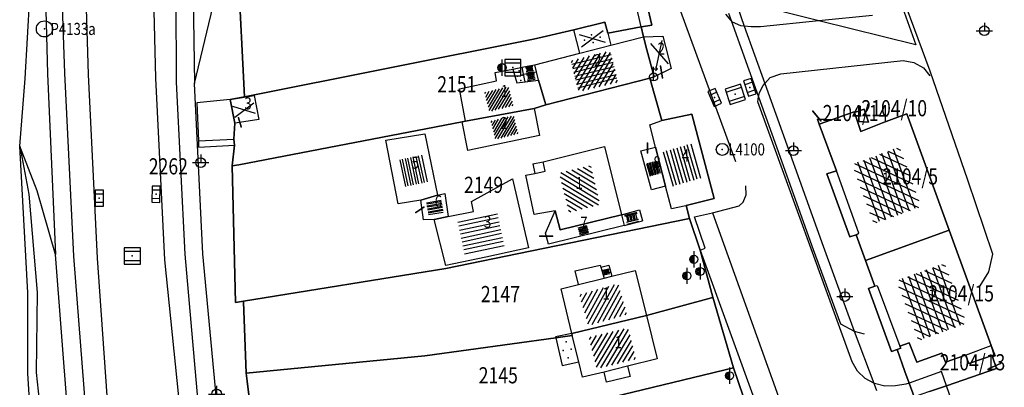
# Model space of a CAD drawing. Extents: x 6436592 to 6439479, y 4958317 to 4962019.
# Drawn here: x 6436982 to 6437104, y 4958511 to 4958557 of the extents above; entities that cross this region are included whole.
import ezdxf

# ---------------------------------------------------------------- set-up
doc = ezdxf.new("R2010")
doc.units = 0
doc.header["$MEASUREMENT"] = 0
doc.layers.get('0').update_dxf_attribs({"linetype": 'CONTINUOUS'})
for name, color, linetype in [('GRALIN-11', 13, 'CONTINUOUS'), ('GRAPOV-4', 7, 'CONTINUOUS'), ('LIN-11', 13, 'CONTINUOUS'), ('LIN-9', 11, 'CONTINUOUS'), ('OPOV-3', 6, 'CONTINUOUS'), ('OPOV-4', 7, 'CONTINUOUS'), ('OTAC-8', 9, 'CONTINUOUS'), ('POV-1', 4, 'CONTINUOUS'), ('POV-2', 5, 'CONTINUOUS'), ('POV-3', 6, 'CONTINUOUS'), ('POV-4', 7, 'CONTINUOUS'), ('TAC-11', 12, 'CONTINUOUS'), ('TAC-2', 3, 'CONTINUOUS'), ('TAC-8', 9, 'CONTINUOUS'), ('TAC-9', 10, 'CONTINUOUS')]:
    doc.layers.add(name, color=color, linetype=linetype)
doc.styles.add('MAPSOFT17', font='MAPC103.SHX')

# ---------------------------------------------------------------- blocks, each defined once
blk = doc.blocks.new('T16')
at = {"linetype": 'Continuous'}
blk.add_point((0, 0), dxfattribs=at)
blk.add_attdef('OZN-TAC', (0, 0), '', height=2)
blk = doc.blocks.new('T463')
at = {"linetype": 'Continuous'}
for p, q in [((-1, 0), (1, 0)), ((0, 1), (0, 0))]:
    blk.add_line(p, q, dxfattribs=at)
blk.add_circle((0, 0), 0.6, dxfattribs=at)
blk.add_attdef('OZN-TAC', (0, 0), '', height=2)
blk = doc.blocks.new('T387')
at = {"linetype": 'Continuous'}
for p, q in [((-1, 1), (-1, -1)), ((1, 1), (-1, 1)), ((-1, 0.6), (1, 0.6)), ((1, -1), (1, 1)), ((1, -0.6), (-1, -0.6)), ((-1, -1), (1, -1))]:
    blk.add_line(p, q, dxfattribs=at)
blk.add_point((0, 0), dxfattribs=at)
blk.add_attdef('OZN-TAC', (0, 0), '', height=2)
blk = doc.blocks.new('T393')
at = {"linetype": 'Continuous'}
for p, q in [((-1, 0.5), (-1, -0.5)), ((1, 0.5), (-1, 0.5)), ((-0.5, 0.5), (-0.5, -0.5)), ((0.5, -0.5), (0.5, 0.5)), ((1, -0.5), (1, 0.5)), ((-1, -0.5), (1, -0.5))]:
    blk.add_line(p, q, dxfattribs=at)
blk.add_point((0, 0), dxfattribs=at)
blk.add_attdef('OZN-TAC', (0, 0), '', height=2)
blk = doc.blocks.new('T52')
at = {"linetype": 'Continuous'}
blk.add_circle((0, 0), 1, dxfattribs=at)
blk.add_point((0, 0), dxfattribs=at)
blk.add_attdef('OZN-TAC', (0, 0), '', height=2)
blk = doc.blocks.new('P82')
at = {"linetype": 'Continuous'}
for p in [(-1, 0), (0, 0.5), (1, 0), (0, -0.5)]:
    blk.add_point(p, dxfattribs=at)
blk = doc.blocks.new('P87')
at = {"linetype": 'Continuous'}
for p, q in [((-2, 1.5), (2, 1.5)), ((2, 1), (-2, 1)), ((-1.5, 1), (-1.5, -1)), ((-1, -1), (-1, 1)), ((-0.5, 1), (-0.5, -1)), ((0, -1), (0, 1)), ((0.5, 1), (0.5, -1)), ((1, -1), (1, 1)), ((1.5, 1), (1.5, -1)), ((2, -1), (-2, -1)), ((-2, -1.5), (2, -1.5))]:
    blk.add_line(p, q, dxfattribs=at)
blk = doc.blocks.new('P81')
at = {"linetype": 'Continuous'}
for p, q in [((-1.5, -0.75), (1.5, 0.75)), ((1.5, -0.75), (-1.5, 0.75))]:
    blk.add_line(p, q, dxfattribs=at)
for p in [(-1, 0), (0, 0.5), (1, 0), (0, -0.5)]:
    blk.add_point(p, dxfattribs=at)
blk = doc.blocks.new('T364')
at = {"linetype": 'Continuous'}
blk.add_line((0, 1), (0, -1), dxfattribs=at)
blk.add_circle((0, 0), 0.5, dxfattribs=at)
for radius in [0.4, 0.3, 0.2, 0.1]:
    blk.add_arc((0, 0), radius, 90, 270, dxfattribs=at)
blk.add_point((0, 0), dxfattribs=at)
blk.add_attdef('OZN-TAC', (0, 0), '', height=2)
blk = doc.blocks.new('T456')
at = {"linetype": 'Continuous'}
for p, q in [((0, -0.5), (0, 1.25)), ((0.5, 1), (0.25, 1.25)), ((0, 1), (0.5, 1)), ((0.5, 1), (0.25, 0.75))]:
    blk.add_line(p, q, dxfattribs=at)
blk.add_circle((0, 0), 0.5, dxfattribs=at)
blk.add_point((0, 0), dxfattribs=at)
blk.add_attdef('OZN-TAC', (0, 0), '', height=2)
blk = doc.blocks.new('T55')
at = {"linetype": 'Continuous'}
blk.add_circle((0, 0), 0.75, dxfattribs=at)
blk.add_point((0, 0), dxfattribs=at)
blk.add_attdef('OZN-TAC', (0, 0), '', height=2)
blk = doc.blocks.new('P72')
at = {"linetype": 'Continuous'}
for p, q in [((-1.5, -0.75), (1.5, 0.75)), ((1.5, -0.75), (-1.5, 0.75))]:
    blk.add_line(p, q, dxfattribs=at)
blk = doc.blocks.new('P65')
at = {"linetype": 'Continuous'}
for p, q in [((-2.5, -1.79), (1.29, 2)), ((-2.5, -1.09), (0.59, 2)), ((-2.5, -0.38), (-0.12, 2)), ((-2.5, 0.33), (-0.83, 2)), ((-2.5, 1.04), (-1.54, 2)), ((-2.5, 1.74), (-2.24, 2)), ((-2, -2), (2, 2)), ((-1.29, -2), (2.5, 1.79)), ((-0.59, -2), (2.5, 1.09)), ((0.12, -2), (2.5, 0.38)), ((0.83, -2), (2.5, -0.33)), ((1.54, -2), (2.5, -1.04)), ((2.24, -2), (2.5, -1.74))]:
    blk.add_line(p, q, dxfattribs=at)
blk = doc.blocks.new('P67')
at = {"linetype": 'Continuous'}
for p, q in [((-2.5, 2), (2.5, 2)), ((2.5, 1.5), (-2.5, 1.5)), ((-2.5, 1), (2.5, 1)), ((2.5, 0.5), (-2.5, 0.5)), ((-2.5, 0), (2.5, 0)), ((2.5, -0.5), (-2.5, -0.5)), ((-2.5, -1), (2.5, -1)), ((2.5, -1.5), (-2.5, -1.5)), ((-2.5, -2), (2.5, -2))]:
    blk.add_line(p, q, dxfattribs=at)
blk = doc.blocks.new('P68')
at = {"linetype": 'Continuous'}
for p, q in [((-2.5, -1.79), (1.29, 2)), ((-2.5, -1.09), (0.59, 2)), ((-2.5, -0.38), (-0.12, 2)), ((-2.5, 0.33), (-0.83, 2)), ((-2.5, 1.04), (-1.54, 2)), ((-2.5, 1.74), (-2.24, 2)), ((-2, -2), (2, 2)), ((-1.29, -2), (2.5, 1.79)), ((2.5, 1.5), (-2.5, 1.5)), ((-2.5, 1), (2.5, 1)), ((-0.59, -2), (2.5, 1.09)), ((2.5, 0.5), (-2.5, 0.5)), ((-2.5, 0), (2.5, 0)), ((0.12, -2), (2.5, 0.38)), ((2.5, -0.5), (-2.5, -0.5)), ((0.83, -2), (2.5, -0.33)), ((-2.5, -1), (2.5, -1)), ((2.5, -1.5), (-2.5, -1.5)), ((1.54, -2), (2.5, -1.04)), ((2.24, -2), (2.5, -1.74))]:
    blk.add_line(p, q, dxfattribs=at)

msp = doc.modelspace()

# ---------------------------------------------------------------- linework, layer by layer
at = {"layer": 'GRALIN-11', "linetype": 'Continuous'}
for p, q in [((6437061.53, 4958551), (6437061.79, 4958549.57)), ((6437086.25, 4958544.92), (6437086.25, 4958546.03)), ((6437009.35, 4958544.61), (6437009.66, 4958543.5)), ((6437080.4, 4958545.45), (6437081.39, 4958544.24)), ((6437059.93, 4958540.29), (6437059.93, 4958541.5)), ((6437031.28, 4958532.89), (6437032.27, 4958533.56)), ((6437048.16, 4958529.95), (6437046.62, 4958529.95)), ((6437102.2, 4958513.56), (6437103.62, 4958514.18))]:
    msp.add_line(p, q, dxfattribs=at)
at = {"layer": 'LIN-11', "linetype": 'Continuous'}
for p, q in [((6437061.79, 4958549.57), (6437061.53, 4958551)), ((6437086.25, 4958546.03), (6437086.25, 4958544.92)), ((6437009.66, 4958543.5), (6437009.35, 4958544.61)), ((6437081.39, 4958544.24), (6437080.4, 4958545.45)), ((6437059.93, 4958541.5), (6437059.93, 4958540.29)), ((6437032.27, 4958533.56), (6437031.28, 4958532.89)), ((6437046.62, 4958529.95), (6437048.16, 4958529.95)), ((6437103.62, 4958514.18), (6437102.2, 4958513.56))]:
    msp.add_line(p, q, dxfattribs=at)
at = {"layer": 'LIN-9', "linetype": 'Continuous'}
for p, q in [((6437001.48, 4958589.82), (6437001.61, 4958549.04)), ((6437094.91, 4958550.39), (6437083.94, 4958580.14)), ((6436985.09, 4958573.55), (6436985.69, 4958550.05)), ((6436990.76, 4958549.99), (6436990.1, 4958573.01)), ((6436999.09, 4958549.53), (6436998.53, 4958572.12)), ((6437003.55, 4958571.45), (6437003.87, 4958548.87)), ((6437060.79, 4958566.7), (6437070.83, 4958539.21)), ((6436987.47, 4958559.56), (6436987.79, 4958550.13)), ((6437003.87, 4958548.87), (6437006.46, 4958559.6)), ((6437059.14, 4958555.88), (6437058.47, 4958558.73)), ((6437071.01, 4958558.49), (6437071.91, 4958555.97)), ((6437070.29, 4958556.68), (6437069.62, 4958557.44)), ((6437069.96, 4958557.59), (6437070.29, 4958556.68)), ((6437070.47, 4958556.47), (6437070.29, 4958556.68)), ((6437070.29, 4958556.68), (6437073.68, 4958547.21)), ((6437081.14, 4958556.63), (6437073.93, 4958555.9)), ((6437087.79, 4958557.31), (6437081.14, 4958556.63)), ((6437071.5, 4958556.01), (6437070.47, 4958556.47)), ((6437071.91, 4958555.97), (6437071.5, 4958556.01)), ((6437071.91, 4958555.97), (6437074.45, 4958548.87)), ((6437072.75, 4958555.89), (6437071.91, 4958555.97)), ((6437073.93, 4958555.9), (6437072.75, 4958555.89)), ((6437051.58, 4958552.64), (6437055.41, 4958553.61)), ((6437043.26, 4958550.66), (6437044.43, 4958550.88)), ((6437044.43, 4958550.88), (6437045.27, 4958551.04)), ((6437044.6, 4958550.02), (6437044.43, 4958550.88)), ((6437045.27, 4958551.04), (6437045.99, 4958551.18)), ((6437076.41, 4958550.07), (6437091.55, 4958551.71)), ((6437091.55, 4958551.71), (6437092.89, 4958551.49)), ((6437092.89, 4958551.49), (6437094.09, 4958550.81)), ((6437094.09, 4958550.81), (6437094.88, 4958549.82)), ((6436985.69, 4958550.05), (6436986.71, 4958527.69)), ((6436987.79, 4958550.13), (6436988.92, 4958527.49)), ((6436991.87, 4958527.24), (6436990.76, 4958549.99)), ((6437000.2, 4958527.04), (6436999.09, 4958549.53)), ((6437044.6, 4958550.02), (6437046.21, 4958550.33)), ((6437044.78, 4958549.08), (6437044.6, 4958550.02)), ((6437074.45, 4958548.87), (6437075.09, 4958549.61)), ((6437075.09, 4958549.61), (6437076.41, 4958550.07)), ((6437099.55, 4958536.89), (6437094.91, 4958550.39)), ((6437001.61, 4958549.04), (6437002.7, 4958527.73)), ((6437004.91, 4958527.78), (6437003.87, 4958548.87)), ((6437073.78, 4958547.74), (6437074.25, 4958548.63)), ((6437074.25, 4958548.63), (6437074.45, 4958548.87)), ((6437074.45, 4958548.87), (6437081.67, 4958528.71)), ((6437008.29, 4958546.89), (6437004.19, 4958546.47)), ((6437073.57, 4958546.61), (6437073.68, 4958547.21)), ((6437073.68, 4958547.21), (6437073.78, 4958547.74)), ((6437073.68, 4958547.21), (6437075.32, 4958542.64)), ((6437004.19, 4958546.47), (6437004.37, 4958541.77)), ((6437085.26, 4958514.39), (6437073.57, 4958546.61)), ((6437075.32, 4958542.64), (6437080.45, 4958528.33)), ((6436982.26, 4958541.09), (6436983.38, 4958535.16)), ((6436984.41, 4958535.59), (6436982.26, 4958541.09)), ((6437004.37, 4958541.77), (6437008.76, 4958541.97)), ((6437004.37, 4958541.77), (6437004.38, 4958541)), ((6437004.38, 4958541), (6437008.82, 4958541.25)), ((6437045.75, 4958538.91), (6437047.02, 4958539.16)), ((6437045.75, 4958538.91), (6437046, 4958537.74)), ((6437086.1, 4958530.33), (6437083.3, 4958538.05)), ((6437072.15, 4958535.08), (6437072.08, 4958536.2)), ((6437102.64, 4958527.75), (6437099.55, 4958536.89)), ((6436983.38, 4958535.16), (6436984.41, 4958522.97)), ((6436986.71, 4958527.69), (6436984.41, 4958535.59)), ((6437071.79, 4958534.18), (6437072.15, 4958535.08)), ((6437067.99, 4958532.86), (6437071.28, 4958533.73)), ((6437071.28, 4958533.73), (6437071.79, 4958534.18)), ((6437056.7, 4958532.62), (6437058.95, 4958533.22)), ((6437058.95, 4958533.22), (6437059.32, 4958531.85)), ((6437065.73, 4958532.34), (6437067.99, 4958532.86)), ((6437067.07, 4958528.47), (6437065.73, 4958532.34)), ((6437067.99, 4958532.86), (6437081.85, 4958494.17)), ((6437057.03, 4958531.28), (6437059.32, 4958531.85)), ((6437085.74, 4958530.14), (6437086.1, 4958530.33)), ((6437081.67, 4958528.71), (6437085.52, 4958518.2)), ((6436988.4, 4958505.83), (6436986.71, 4958527.69)), ((6436988.92, 4958527.49), (6436990.59, 4958505.81)), ((6437002.7, 4958527.73), (6437004.56, 4958506.63)), ((6437006.82, 4958507.49), (6437004.91, 4958527.78)), ((6437066.46, 4958528.23), (6437067.07, 4958528.47)), ((6437066.46, 4958528.23), (6437078.97, 4958493.67)), ((6437080.45, 4958528.33), (6437083.83, 4958519.1)), ((6437102.17, 4958525.55), (6437102.64, 4958527.75)), ((6436993.38, 4958506.1), (6436991.87, 4958527.24)), ((6437002.3, 4958506.82), (6437000.2, 4958527.04)), ((6437054.14, 4958526.14), (6437055.17, 4958526.38)), ((6437055.17, 4958526.38), (6437055.51, 4958525)), ((6437101.09, 4958523.83), (6437102.17, 4958525.55)), ((6437051.41, 4958523.97), (6437054.57, 4958524.76)), ((6437088.06, 4958523.76), (6437088.36, 4958523.86)), ((6437088.36, 4958523.86), (6437091.16, 4958516.33)), ((6436984.41, 4958522.97), (6436984.31, 4958513.09)), ((6437083.83, 4958519.1), (6437085.52, 4958518.2)), ((6437050.57, 4958517.91), (6437048.55, 4958517.5)), ((6437085.52, 4958518.2), (6437087.92, 4958511.77)), ((6437085.52, 4958518.2), (6437086.73, 4958517.85)), ((6437048.55, 4958517.5), (6437048.58, 4958517.38)), ((6437048.58, 4958517.38), (6437049.39, 4958513.93)), ((6437099.27, 4958515.24), (6437102.44, 4958516.42)), ((6437049.39, 4958513.93), (6437051.42, 4958514.4)), ((6437085.93, 4958513.26), (6437085.26, 4958514.39)), ((6436984.31, 4958513.09), (6436985.31, 4958503.58)), ((6437057.45, 4958513.85), (6437054.59, 4958513.14)), ((6437086.88, 4958512.35), (6437085.93, 4958513.26)), ((6437096.29, 4958513.19), (6437092.3, 4958511.77)), ((6437096.91, 4958511.43), (6437096.29, 4958513.19)), ((6437087.92, 4958511.77), (6437086.88, 4958512.35)), ((6437087.92, 4958511.77), (6437088.27, 4958510.84)), ((6437088, 4958511.73), (6437087.92, 4958511.77)), ((6437089.29, 4958511.4), (6437088, 4958511.73)), ((6437091.88, 4958511.62), (6437090.6, 4958511.41)), ((6437092.3, 4958511.77), (6437091.88, 4958511.62)), ((6437090.6, 4958511.41), (6437089.29, 4958511.4)), ((6437099.81, 4958503.2), (6437096.91, 4958511.43))]:
    msp.add_line(p, q, dxfattribs=at)
at = {"layer": 'POV-1'}
msp.add_lwpolyline([(6436984.36, 4958495.7), (6436983.27, 4958512.99), (6436983.28, 4958522.93), (6436982.26, 4958541.09), (6436982.93, 4958549.48), (6436983.82, 4958564.66), (6436983.69, 4958565.93), (6436983.84, 4958579.2), (6436984.14, 4958584.28), (6436984.59, 4958594.58), (6436984.59, 4958595.44), (6436985.33, 4958612.21), (6436986.26, 4958619.9), (6436986.92, 4958626.5), (6436990.3, 4958660.93)], dxfattribs=at)
at = {"layer": 'POV-2'}
msp.add_lwpolyline([(6436984.36, 4958495.7), (6436983.27, 4958512.99), (6436983.28, 4958522.93), (6436982.26, 4958541.09), (6436982.93, 4958549.48), (6436983.82, 4958564.66), (6436983.69, 4958565.93), (6436983.84, 4958579.2), (6436984.14, 4958584.28), (6436984.59, 4958594.58), (6436984.59, 4958595.44), (6436985.33, 4958612.21), (6436986.26, 4958619.9), (6436986.92, 4958626.5), (6436990.3, 4958660.93)], dxfattribs=at)
at = {"layer": 'POV-3'}
for points in [[(6436984.36, 4958495.7), (6436983.27, 4958512.99), (6436983.28, 4958522.93), (6436982.26, 4958541.09), (6436982.93, 4958549.48), (6436983.82, 4958564.66), (6436983.69, 4958565.93), (6436983.84, 4958579.2), (6436984.14, 4958584.28), (6436984.59, 4958594.58), (6436984.59, 4958595.44), (6436985.33, 4958612.21), (6436986.26, 4958619.9), (6436986.92, 4958626.5), (6436990.3, 4958660.93)], [(6437072.37, 4958508.32), (6437070.57, 4958513.67), (6437068.03, 4958522.4), (6437066.46, 4958528.23), (6437065.14, 4958532.14), (6437064.73, 4958533.75), (6437068.19, 4958534.62), (6437065.43, 4958545.07), (6437061.72, 4958544.28), (6437060.23, 4958549.55), (6437060.77, 4958549.69), (6437059.87, 4958553.04), (6437059.43, 4958554.63), (6437059.14, 4958555.88), (6437059.21, 4958555.89), (6437060.45, 4958556.1), (6437057.72, 4958568)], [(6437009.31, 4958562.79), (6437010.08, 4958547.24), (6437008.29, 4958546.89), (6437008.86, 4958543.96), (6437008.76, 4958541.97), (6437008.82, 4958541.25), (6437008.55, 4958538.67), (6437008.95, 4958521.75), (6437009.93, 4958521.91), (6437009.93, 4958521.84), (6437010.3, 4958513), (6437010.42, 4958512.01), (6437011.59, 4958502.17)], [(6437090.67, 4958560.63), (6437093.15, 4958553.64), (6437081.14, 4958556.63), (6437072.41, 4958558.81)], [(6437094.83, 4958510.71), (6437096.91, 4958511.43), (6437103.12, 4958513.58), (6437102.6, 4958515.04), (6437102.93, 4958515.16), (6437102.5, 4958516.29), (6437102.44, 4958516.42), (6437097.25, 4958530.71), (6437092.01, 4958545.12), (6437089.02, 4958543.98), (6437086.53, 4958543.02), (6437086.31, 4958542.94), (6437085.9, 4958544.16), (6437087.28, 4958544.08), (6437086.74, 4958545.71), (6437085.53, 4958545.28), (6437085.5, 4958545.38), (6437082.68, 4958544.36), (6437080.96, 4958544.46), (6437081.19, 4958543.82), (6437083.3, 4958538.05), (6437082.14, 4958537.67), (6437084.97, 4958529.87), (6437085.74, 4958530.14), (6437086.9, 4958526.95), (6437088.06, 4958523.76), (6437087.28, 4958523.49), (6437090.11, 4958515.7), (6437090.82, 4958515.95), (6437091.77, 4958513.2), (6437092.3, 4958511.77), (6437092.94, 4958510.05)]]:
    msp.add_lwpolyline(points, dxfattribs=at)
for points in [[(6437009.31, 4958562.79), (6437013, 4958563.58), (6437013.04, 4958563.42), (6437022.01, 4958565.17), (6437021.95, 4958565.48), (6437022.48, 4958565.59), (6437022.54, 4958565.19), (6437029.38, 4958566.76), (6437029.32, 4958567), (6437029.69, 4958567.07), (6437047.79, 4958570.97), (6437056, 4958573.07), (6437056.17, 4958573.11), (6437057.72, 4958568), (6437060.45, 4958556.1), (6437059.21, 4958555.89), (6437059.14, 4958555.88), (6437055.01, 4958555.12), (6437054.65, 4958556.46), (6437050.8, 4958555.5), (6437045.84, 4958554.37), (6437010.08, 4958547.24)], [(6437045.84, 4958554.37), (6437050.8, 4958555.5), (6437054.65, 4958556.46), (6437055.01, 4958555.12), (6437059.14, 4958555.88), (6437059.43, 4958554.63), (6437059.87, 4958553.04), (6437060.77, 4958549.69), (6437060.23, 4958549.55), (6437047.34, 4958546.22), (6437045.92, 4958545.79), (6437037.42, 4958544.21), (6437037.01, 4958544.14), (6437009.39, 4958538.81), (6437008.55, 4958538.67), (6437008.82, 4958541.25), (6437008.76, 4958541.97), (6437008.86, 4958543.96), (6437008.29, 4958546.89), (6437010.08, 4958547.24)], [(6437008.55, 4958538.67), (6437009.39, 4958538.81), (6437037.01, 4958544.14), (6437037.42, 4958544.21), (6437045.92, 4958545.79), (6437047.34, 4958546.22), (6437060.23, 4958549.55), (6437061.72, 4958544.28), (6437065.43, 4958545.07), (6437068.19, 4958534.62), (6437064.73, 4958533.75), (6437065.14, 4958532.14), (6437045.41, 4958528.1), (6437035, 4958525.95), (6437009.93, 4958521.91), (6437008.95, 4958521.75)], [(6437086.74, 4958545.71), (6437087.28, 4958544.08), (6437085.9, 4958544.16), (6437085.53, 4958545.28)], [(6437081.19, 4958543.82), (6437080.96, 4958544.46), (6437082.68, 4958544.36)], [(6437089.02, 4958543.98), (6437092.01, 4958545.12), (6437097.25, 4958530.71), (6437086.9, 4958526.95), (6437085.74, 4958530.14), (6437084.97, 4958529.87), (6437082.14, 4958537.67), (6437083.3, 4958538.05), (6437081.19, 4958543.82), (6437082.68, 4958544.36), (6437085.5, 4958545.38), (6437085.53, 4958545.28), (6437085.9, 4958544.16), (6437086.31, 4958542.94), (6437086.53, 4958543.02)], [(6437032.38, 4958515.13), (6437010.3, 4958513), (6437009.93, 4958521.84), (6437009.93, 4958521.91), (6437035, 4958525.95), (6437045.41, 4958528.1), (6437065.14, 4958532.14), (6437066.46, 4958528.23), (6437068.03, 4958522.4), (6437067.85, 4958522.31), (6437059.8, 4958520.15), (6437050.57, 4958517.91), (6437050.63, 4958517.67), (6437048.58, 4958517.38)], [(6437097.25, 4958530.71), (6437102.44, 4958516.42), (6437102.83, 4958515.28), (6437099.7, 4958514.18), (6437099.31, 4958515.14), (6437099.27, 4958515.24), (6437096.79, 4958514.35), (6437096.36, 4958515.46), (6437093.24, 4958514.37), (6437092.32, 4958516.74), (6437091.16, 4958516.33), (6437091.27, 4958516.1), (6437090.82, 4958515.95), (6437090.11, 4958515.7), (6437087.28, 4958523.49), (6437088.06, 4958523.76), (6437086.9, 4958526.95)], [(6437010.42, 4958512.01), (6437010.3, 4958513), (6437032.38, 4958515.13), (6437048.58, 4958517.38), (6437050.63, 4958517.67), (6437050.57, 4958517.91), (6437059.8, 4958520.15), (6437067.85, 4958522.31), (6437068.03, 4958522.4), (6437070.57, 4958513.67), (6437043.12, 4958507.01), (6437037.58, 4958506.73), (6437023.25, 4958503.47), (6437016.3, 4958502.69), (6437011.59, 4958502.17)], [(6437091.77, 4958513.2), (6437090.82, 4958515.95), (6437091.27, 4958516.1), (6437091.16, 4958516.33), (6437092.32, 4958516.74), (6437093.24, 4958514.37), (6437096.36, 4958515.46), (6437096.79, 4958514.35), (6437099.27, 4958515.24), (6437099.31, 4958515.14), (6437099.7, 4958514.18), (6437102.83, 4958515.28), (6437102.44, 4958516.42), (6437102.5, 4958516.29), (6437102.93, 4958515.16), (6437102.6, 4958515.04), (6437103.12, 4958513.58), (6437096.91, 4958511.43), (6437094.83, 4958510.71), (6437092.94, 4958510.05), (6437092.3, 4958511.77)], [(6437070.57, 4958513.67), (6437072.37, 4958508.32), (6437073.99, 4958503.39), (6437069.04, 4958501.72), (6437068.19, 4958504.22), (6437062.37, 4958502.89), (6437062.32, 4958503.03), (6437062.19, 4958502.99), (6437059.21, 4958502.05), (6437055.48, 4958501.04), (6437051.53, 4958500.04), (6437044.69, 4958498.6), (6437043.12, 4958507.01)]]:
    msp.add_lwpolyline(points, close=True, dxfattribs=at)
at = {"layer": 'POV-4'}
for points in [[(6437046.21, 4958550.33), (6437045.99, 4958551.18), (6437051.58, 4958552.64), (6437050.8, 4958555.5), (6437054.65, 4958556.46), (6437055.01, 4958555.12), (6437055.41, 4958553.61), (6437059.43, 4958554.63), (6437059.87, 4958553.04), (6437060.77, 4958549.69), (6437060.23, 4958549.55), (6437047.34, 4958546.22), (6437046.46, 4958549.27)], [(6437059.43, 4958554.63), (6437061.83, 4958554.72), (6437062.88, 4958550.72), (6437060.77, 4958549.69), (6437059.87, 4958553.04)], [(6437036.68, 4958548.22), (6437041.27, 4958549.21), (6437041.08, 4958550.22), (6437043.26, 4958550.66), (6437043.75, 4958548.96), (6437044.78, 4958549.08), (6437046.46, 4958549.27), (6437047.34, 4958546.22), (6437045.92, 4958545.79), (6437037.42, 4958544.21)], [(6437011.25, 4958547.37), (6437011.85, 4958544.43), (6437010.01, 4958544.14), (6437008.86, 4958543.96), (6437008.29, 4958546.89)], [(6437037.71, 4958540.57), (6437037.01, 4958544.14), (6437037.42, 4958544.21), (6437045.92, 4958545.79), (6437046.59, 4958542.43)], [(6437060.93, 4958540.99), (6437060.22, 4958543.76), (6437061.72, 4958544.28), (6437065.43, 4958545.07), (6437068.19, 4958534.62), (6437064.73, 4958533.75), (6437064.67, 4958533.74), (6437062.9, 4958533.33), (6437062.17, 4958536.17)], [(6437086.53, 4958543.02), (6437089.02, 4958543.98), (6437092.01, 4958545.12), (6437097.25, 4958530.71), (6437086.9, 4958526.95), (6437085.74, 4958530.14), (6437084.97, 4958529.87), (6437082.14, 4958537.67), (6437083.3, 4958538.05), (6437081.19, 4958543.82), (6437082.68, 4958544.36), (6437085.5, 4958545.38), (6437085.53, 4958545.28), (6437085.9, 4958544.16), (6437086.31, 4958542.94)], [(6437027.55, 4958541.86), (6437032.39, 4958542.62), (6437033.96, 4958535.03), (6437031.89, 4958534.41), (6437029.1, 4958533.98)], [(6437047.02, 4958539.16), (6437054.6, 4958541.05), (6437056.7, 4958532.62), (6437049.11, 4958530.75), (6437048.5, 4958533.12), (6437045.92, 4958532.64), (6437044.88, 4958537.51), (6437046, 4958537.74), (6437047.28, 4958538.01)], [(6437059.1, 4958540.52), (6437060.93, 4958540.99), (6437062.17, 4958536.17), (6437060.43, 4958535.72)], [(6437038.39, 4958533.03), (6437038.14, 4958534.24), (6437043.24, 4958537.08), (6437045.22, 4958528.54), (6437039.93, 4958527.35), (6437034.99, 4958526.32), (6437033.56, 4958532.04), (6437035.27, 4958532.38)], [(6437033.96, 4958535.03), (6437034.87, 4958535.26), (6437035.27, 4958532.38), (6437033.56, 4958532.04), (6437032.21, 4958532), (6437031.89, 4958534.41)], [(6437048.5, 4958533.12), (6437049.11, 4958530.75), (6437056.7, 4958532.62), (6437057.03, 4958531.28), (6437047.67, 4958528.96), (6437047.31, 4958530.33)], [(6437086.9, 4958526.95), (6437097.25, 4958530.71), (6437102.44, 4958516.42), (6437102.83, 4958515.28), (6437099.7, 4958514.18), (6437099.31, 4958515.14), (6437099.27, 4958515.24), (6437096.79, 4958514.35), (6437096.36, 4958515.46), (6437093.24, 4958514.37), (6437092.32, 4958516.74), (6437091.16, 4958516.33), (6437091.27, 4958516.1), (6437090.82, 4958515.95), (6437090.11, 4958515.7), (6437087.28, 4958523.49), (6437088.06, 4958523.76)], [(6437049.24, 4958523.43), (6437051.41, 4958523.97), (6437050.98, 4958525.66), (6437054.08, 4958526.36), (6437054.14, 4958526.14), (6437054.57, 4958524.76), (6437055.51, 4958525), (6437058.39, 4958525.72), (6437059.8, 4958520.15), (6437050.57, 4958517.91)], [(6437051.91, 4958512.5), (6437051.42, 4958514.4), (6437050.63, 4958517.67), (6437050.57, 4958517.91), (6437059.8, 4958520.15), (6437061.13, 4958514.76), (6437057.45, 4958513.85), (6437057.77, 4958512.58), (6437054.87, 4958511.88), (6437054.59, 4958513.14)]]:
    msp.add_lwpolyline(points, close=True, dxfattribs=at)

# ---------------------------------------------------------------- block references
at = {"layer": 'GRAPOV-4'}
for name, p, rotation in [('P72', (6437061.4, 4958552.56), 284), ('P68', (6437053.37, 4958550.37), 14), ('P65', (6437051.55, 4958535.84), 284), ('P67', (6437039.34, 4958530.25), 12), ('P65', (6437054.47, 4958521.51), 16), ('P65', (6437055.61, 4958516.08), 14)]:
    msp.add_blockref(name, p, dxfattribs=dict(at, rotation=rotation))
for name, p, xscale, yscale, rotation in [('P65', (6437041.57, 4958546.95), 0.613, 0.613, 14), ('P72', (6437010.05, 4958545.59), 0.871, 0.871, 10), ('P65', (6437042.26, 4958543.43), 0.581, 0.581, 14), ('P67', (6437064.19, 4958538.78), 0.887, 0.887, 286), ('P68', (6437089.51, 4958536.25), 1.565, 1.565, 290), ('P67', (6437030.98, 4958538.05), 0.677, 0.677, 282), ('P67', (6437060.66, 4958538.35), 0.323, 0.323, 286), ('P67', (6437033.63, 4958533.52), 0.371, 0.371, 10), ('P67', (6437052, 4958530.71), 0.226, 0.226, 14), ('P68', (6437095.06, 4958521.82), 1.581, 1.581, 290)]:
    msp.add_blockref(name, p, dxfattribs=dict(at, xscale=xscale, yscale=yscale, rotation=rotation))
at = {"layer": 'TAC-11'}
for p in [(6437061.53, 4958551), (6437061.79, 4958549.57), (6437086.25, 4958546.03), (6437009.35, 4958544.61), (6437080.4, 4958545.45), (6437086.25, 4958544.92), (6437009.66, 4958543.5), (6437081.39, 4958544.24), (6437059.93, 4958541.5), (6437059.93, 4958540.29), (6437032.27, 4958533.56), (6437031.28, 4958532.89), (6437046.62, 4958529.95), (6437048.16, 4958529.95), (6437103.62, 4958514.18), (6437102.2, 4958513.56)]:
    msp.add_blockref('T16', p, dxfattribs=at)
at = {"layer": 'TAC-2'}
for name, p in [('T463', (6437101.61, 4958555.4)), ('T364', (6437041.93, 4958550.84)), ('T387', (6437043.27, 4958550.84)), ('T456', (6437060.69, 4958549.69)), ('T463', (6437077.99, 4958540.56)), ('T463', (6437004.66, 4958539.07)), ('T387', (6436996.19, 4958527.51)), ('T364', (6437065.66, 4958527.1)), ('T364', (6437066.43, 4958525.59)), ('T364', (6437064.81, 4958525.05)), ('T463', (6437084.35, 4958522.49)), ('T364', (6437070.09, 4958512.68)), ('T463', (6437006.62, 4958510.41))]:
    msp.add_blockref(name, p, dxfattribs=at)
for name, p, rotation in [('T393', (6437072.6, 4958548.39), 288), ('T393', (6437068.24, 4958547.14), 293), ('T387', (6437070.8, 4958547.54), 18), ('T393', (6436999.13, 4958535.15), 269), ('T393', (6436992.11, 4958534.66), 270)]:
    msp.add_blockref(name, p, dxfattribs=dict(at, rotation=rotation))
at = {"layer": 'TAC-8'}
ref = msp.add_blockref('T52', (6436985.32, 4958555.63, 161.52), dxfattribs=at)
ref.add_attrib('OZN-TAC', 'P4133a', (6436986.07, 4958554.88, 161.52), dxfattribs={"layer": 'OTAC-8', "linetype": 'Continuous', "height": 1.5, "style": 'MAPSOFT17', "width": 0.8, "flags": 2})
ref = msp.add_blockref('T55', (6437069.19, 4958540.71, 160.23), dxfattribs=at)
ref.add_attrib('OZN-TAC', 'L4100', (6437069.94, 4958539.96, 160.23), dxfattribs={"layer": 'OTAC-8', "linetype": 'Continuous', "height": 1.5, "style": 'MAPSOFT17', "width": 0.8, "flags": 2})
at = {"layer": 'TAC-9'}
for name, p, rotation in [('P81', (6437053.11, 4958554.42), 10), ('P82', (6437049.99, 4958515.89), 278)]:
    msp.add_blockref(name, p, dxfattribs=dict(at, rotation=rotation))
for name, p, xscale, yscale, rotation in [('P87', (6437045.34, 4958550.62), 0.226, 0.226, 10), ('P82', (6437044.15, 4958549.85), 0.597, 0.597, 280), ('P87', (6437045.51, 4958549.7), 0.242, 0.242, 10), ('P87', (6437057.99, 4958532.2), 0.387, 0.387, 14), ('P87', (6437054.83, 4958525.55), 0.194, 0.194, 14)]:
    msp.add_blockref(name, p, dxfattribs=dict(at, xscale=xscale, yscale=yscale, rotation=rotation))

# ---------------------------------------------------------------- texts
at = {"layer": 'OPOV-3', "width": 0.8}
for s, p in [('2151', (6437033.92, 4958547.78)), ('2104/10', (6437086.4, 4958544.81)), ('2104/14', (6437081.61, 4958544.21)), ('2262', (6436998.23, 4958537.61)), ('2104/5', (6437088.97, 4958536.36)), ('2149', (6437037.23, 4958535.32)), ('2147', (6437039.32, 4958521.79)), ('2104/15', (6437094.68, 4958521.88)), ('2104/13', (6437096.08, 4958513.35)), ('2145', (6437039.05, 4958511.74))]:
    msp.add_text(s, height=2, dxfattribs=at).set_placement(p)
at = {"layer": 'OPOV-4', "width": 0.8}
for s, p in [('2', (6437061.19, 4958552.44)), ('2', (6437053.33, 4958551.01)), ('1', (6437041.8, 4958547.2)), ('3', (6437010.06, 4958545.66)), ('2', (6437041.76, 4958543.22)), ('5', (6437030.75, 4958538.32)), ('8', (6437060.65, 4958538.37)), ('4', (6437064.18, 4958539.21)), ('1', (6437051.03, 4958535.8)), ('1', (6437088.97, 4958536.36)), ('6', (6437033.61, 4958533.5)), ('3', (6437039.71, 4958530.99)), ('7', (6437051.61, 4958530.88)), ('1', (6437054.35, 4958522.11)), ('1', (6437094.68, 4958521.88)), ('1', (6437055.87, 4958516.09))]:
    msp.add_text(s, height=1.5, dxfattribs=at).set_placement(p)

doc.saveas('drawing.dxf')
